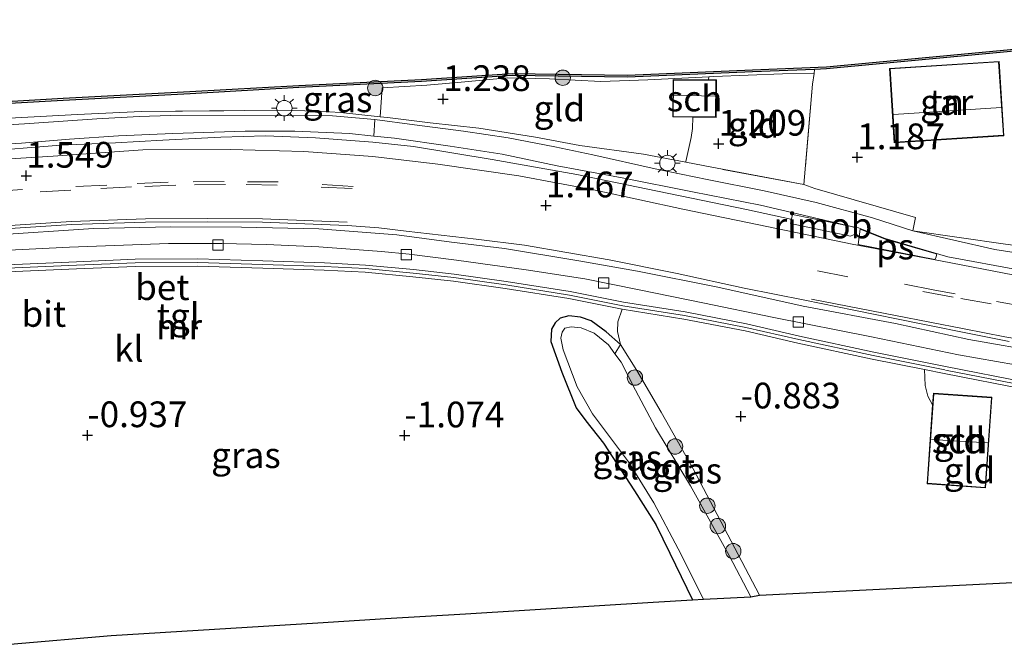
# Model space of a CAD drawing. Units: metres. Extents: x 119994 to 128714, y 443750 to 450000.
# Drawn here: x 122618 to 122714, y 448594 to 448655 of the extents above; entities that cross this region are included whole.
import ezdxf
from ezdxf.enums import TextEntityAlignment as Align

# ---------------------------------------------------------------- set-up
doc = ezdxf.new("R2010")
doc.units = ezdxf.units.M
doc.linetypes.add('IE-TERREINAFSCHEIDING', pattern=[10, 8, -2])
doc.linetypes.add('VW-3-9_STREEP', pattern=[12, 3, -9])
doc.layers.get('0').update_dxf_attribs({"lineweight": 25})
for name, color, linetype, lineweight in [('B-ME-BV-GELEIDECONSTRUCTIE-GELEIDERAIL-L-B1', 213, 'BV-GELEIDERAIL', 18), ('B-ME-BV-GELEIDECONSTRUCTIE-RIMOB-GV-B6', 213, 'BV-A1', 18), ('B-ME-GR-BOOM-S-B1', 93, 'Continuous', 18), ('B-ME-GW-HOOGTEPUNT-S-B1', 10, 'Continuous', 25), ('B-ME-GW-INSTEEKWATERGANG-L-B1', 10, 'Continuous', 25), ('B-ME-IE-GRASLAND-GV-B6', 93, 'Continuous', 18), ('B-ME-IE-GRONDWERKLIJN-GROND_INGERICHT-GV-B6', 253, 'Continuous', 18), ('B-ME-IE-MEUBILAIR_WEGMEUBILAIR-LICHTMAST-S-B1', 8, 'Continuous', 18), ('B-ME-IE-TERREINAFSCHEIDING-DOORGANG-L-B1', 8, 'IE-TERREINAFSCHEIDING-KUNSTMATIG-OPEN', 18), ('B-ME-IE-TERREINAFSCHEIDING-RASTERHEKWERK-L-B1', 8, 'IE-TERREINAFSCHEIDING', 18), ('B-ME-KG-KADASTRAAL-DAKRAND-L-B1', 13, 'Continuous', 18), ('B-ME-KG-KADASTRAAL-NOKLIJN-L-B1', 13, 'Continuous', 18), ('B-ME-KG-KADASTRAAL-OPNAMEDTMGRENS-L-B1', 10, 'Continuous', 25), ('B-ME-MW-MUUR-GV-B6', 8, 'IE-TERREINAFSCHEIDING-KUNSTMATIG', 18), ('B-ME-OB-BESCHOEIING-GV-B6', 10, 'Continuous', 25), ('B-ME-OB-WATERLIJN-L-B1', 133, 'OB-WATERLIJN', 18), ('B-ME-OG-BEBOUWING-GV-B6', 173, 'Continuous', 18), ('B-ME-OG-WATER-GV-B6', 153, 'Continuous', 18), ('B-ME-VH-VERH_SOORT-BETON-OVERIG-GV-B6', 8, 'IE-TERREINAFSCHEIDING-NATUURLIJK-HOUTWAL', 18), ('B-ME-VH-VERH_SOORT-BITUMEN-GV-B6', 8, 'IE-TERREINAFSCHEIDING-NATUURLIJK-HOUTWAL', 18), ('B-ME-VH-VERH_SOORT-KLINKERS-GV-B6', 8, 'IE-TERREINAFSCHEIDING-NATUURLIJK-HOUTWAL', 18), ('B-ME-VH-VERH_SOORT-TEGELS-GV-B6', 8, 'Continuous', 18), ('B-ME-VV-KOLK-S-B1', 8, 'Continuous', 18), ('B-ME-VW-MARKERING-39STREEP-015-L-B1', 255, 'VW-3-9_STREEP', 18), ('B-ME-VW-MARKERING-STREEP-015-L-B1', 7, 'Continuous', 18), ('B-ME-VW-MARKERING-VLAKMARK-GV-B6', 7, 'Continuous', 18)]:
    doc.layers.add(name, color=color, linetype=linetype, lineweight=lineweight)
doc.styles.add('NLCS-ISO', font='NLCS-ISO.TTF')
doc.linetypes.add('BV-A1', pattern='A,0.5,[19,NLCS.SHX,S=1,R=0,X=0.5,Y=0],-1,[19,NLCS.SHX,S=1,R=0,X=0.5,Y=0],-1,0.5', length=3)
doc.linetypes.add('BV-GELEIDERAIL', pattern='A,10,-3,[108,NLCS.SHX,S=1,R=0,X=0,Y=0],-3', length=16)
doc.linetypes.add('IE-TERREINAFSCHEIDING-KUNSTMATIG', pattern='A,4,[82,NLCS.SHX,S=0.75,R=90,X=0,Y=0],4,-2', length=10)
doc.linetypes.add('IE-TERREINAFSCHEIDING-KUNSTMATIG-OPEN', pattern='A,7,-1.5,[67,NLCS.SHX,S=0.75,R=0,X=0,Y=0],-1.5', length=10)
doc.linetypes.add('IE-TERREINAFSCHEIDING-NATUURLIJK-HOUTWAL', pattern='A,7,-1.5,[67,NLCS.SHX,S=0.75,R=45,X=0,Y=0],-1.5,7,-1.5,[70,NLCS.SHX,S=0.75,R=0,X=0,Y=0],-1.5', length=20)
doc.linetypes.add('OB-WATERLIJN', pattern='A,10,[32,NLCS.SHX,S=2,R=0,X=0,Y=0],-12', length=22)

# ---------------------------------------------------------------- blocks, each defined once
blk = doc.blocks.new('boom')
blk.add_hatch(color=256).paths.add_polyline_path([(-0.75, 0, 1), (0.75, 0, 1)])
blk.add_circle((0, 0), 0.75)
blk = doc.blocks.new('hoogtepunt')
for p, q in [((-0.5, 0), (0.5, 0)), ((0, 0.5), (0, -0.5))]:
    blk.add_line(p, q)
blk = doc.blocks.new('kolk')
blk.add_lwpolyline([(-0.5, -0.5), (0.5, -0.5), (0.5, 0.5), (-0.5, 0.5)], close=True)
blk = doc.blocks.new('lantaarnpaal')
for p, q in [((0, 0.75), (0, 1.25)), ((-0.75, 0), (-1.25, 0)), ((-0.884, 0.884), (-0.53, 0.53)), ((0.53, 0.53), (0.884, 0.884)), ((0.75, 0), (1.25, 0)), ((-0.53, -0.53), (-0.884, -0.884)), ((0, -0.75), (0, -1.25)), ((0.53, -0.53), (0.884, -0.884))]:
    blk.add_line(p, q)
blk.add_circle((0, 0), 0.75)

msp = doc.modelspace()

# ---------------------------------------------------------------- linework, layer by layer
at = {"layer": 'B-ME-BV-GELEIDECONSTRUCTIE-GELEIDERAIL-L-B1'}
msp.add_polyline3d([(122692.898, 448635.478, 2.285), (122688.576, 448636.415, 2.293), (122679.941, 448638.184, 2.286), (122672.091, 448639.824, 2.3), (122663.866, 448641.255, 2.32), (122656.225, 448642.518, 2.307), (122652.269, 448642.952, 2.293), (122646.726, 448643.364, 2.314), (122641.847, 448643.555, 2.293), (122637.511, 448643.433, 2.314), (122631.892, 448643.139, 2.286), (122627.302, 448642.9, 2.3), (122621.951, 448642.656, 2.3), (122613.834, 448642.031, 2.3)], dxfattribs=at)
at = {"layer": 'B-ME-BV-GELEIDECONSTRUCTIE-RIMOB-GV-B6'}
msp.add_polyline3d([(122698.984, 448633.935, 2.289), (122698.674, 448633.83, 2.289), (122692.846, 448635.041, 2.275), (122693.056, 448635.928, 2.238), (122698.785, 448634.745, 2.256), (122699.137, 448634.622, 2.261), (122699.279, 448634.367, 2.275), (122699.211, 448634.07, 2.284), (122698.984, 448633.935, 2.289)], dxfattribs=at)
at = {"layer": 'B-ME-GW-INSTEEKWATERGANG-L-B1'}
msp.add_polyline3d([(122676.349, 448623.291, -1.264), (122674.94, 448624.534, -1.271), (122673.499, 448625.577, -1.339), (122672.464, 448625.936, -1.346), (122671.332, 448626.07, -1.359), (122670.477, 448625.84, -1.359), (122670.005, 448625.405, -1.366), (122669.638, 448624.783, -1.366), (122669.584, 448623.597, -1.386), (122670.628, 448620.613, -1.427), (122672.04, 448617.143, -1.393), (122672.972, 448615.866, -1.386), (122674.692, 448613.7, -1.386), (122677.704, 448609.079, -1.509), (122679.771, 448605.802, -1.509), (122681.125, 448603.013, -1.502), (122683.346, 448598.47, -1.536)], dxfattribs=at)
at = {"layer": 'B-ME-IE-GRASLAND-GV-B6'}
for points in [[(122611.756, 448646.425, 1.209), (122622.217, 448647.018, 1.229), (122634.531, 448647.665, 1.19), (122645.089, 448648.277, 1.209), (122657.026, 448648.853, 1.113), (122665.823, 448649.429, 1.18), (122677.013, 448649.278, 1.238), (122689.162, 448649.796, 1.017), (122695.187, 448650.025, 0.95), (122695.149, 448649.62, 0.978)], [(122695.149, 448649.62, 0.978), (122692.087, 448649.598, 1.023), (122685.399, 448649.347, 1.028), (122684.909, 448649.32, 1.103), (122678.982, 448648.997, 1.161), (122674.436, 448648.847, 1.131), (122669.46, 448649.119, 1.146), (122665.372, 448649.206, 1.181), (122661.221, 448648.828, 1.21), (122657.516, 448648.485, 1.21), (122653.192, 448648.226, 1.2), (122652.983, 448645.432, 1.561), (122649.128, 448645.853, 1.586), (122646.996, 448645.956, 1.576), (122643.051, 448646.07, 1.566), (122629.795, 448645.926, 1.637), (122623.595, 448645.647, 1.602), (122616.943, 448645.284, 1.581)], [(122616.943, 448645.284, 1.581), (122623.595, 448645.647, 1.602), (122629.795, 448645.926, 1.637), (122643.051, 448646.07, 1.566), (122646.996, 448645.956, 1.576), (122649.128, 448645.853, 1.586), (122652.983, 448645.432, 1.561), (122653.697, 448645.354, 1.556), (122657.866, 448644.83, 1.566), (122662.589, 448644.309, 1.556), (122668.082, 448643.429, 1.571), (122672.405, 448642.632, 1.531), (122678.582, 448641.777, 1.397), (122682.681, 448641.025, 1.358), (122685.198, 448640.514, 1.431), (122694.159, 448638.829, 1.346), (122695.227, 448638.453, 1.303), (122704.999, 448635.63, 1.389), (122704.731, 448634.343, 1.453), (122700.822, 448635.617, 1.426), (122695.354, 448637.083, 1.419), (122690.295, 448638.21, 1.419), (122684.756, 448639.317, 1.447), (122679.71, 448640.377, 1.467), (122673.639, 448641.73, 1.501), (122669.964, 448642.494, 1.535), (122665.437, 448643.375, 1.542), (122661.093, 448644.014, 1.535), (122656.335, 448644.644, 1.542), (122652.488, 448645.15, 1.581), (122648.375, 448645.516, 1.568), (122632.614, 448645.551, 1.583), (122629.594, 448645.446, 1.583), (122625.483, 448645.221, 1.583), (122618.444, 448644.73, 1.542), (122610.855, 448644.273, 1.501)], [(122616.795, 448630.348, -0.273), (122623.513, 448630.642, -0.319), (122629.201, 448630.881, -0.449), (122635.261, 448630.916, -0.63), (122641.585, 448630.721, -0.809), (122647.567, 448630.531, -0.925), (122651.533, 448630.312, -0.956), (122656.167, 448629.872, -1.023), (122660.109, 448629.439, -1.051), (122665.142, 448628.729, -1.003), (122671.33, 448627.751, -1.248), (122676.509, 448626.715, -1.044)], [(122676.509, 448626.715, -1.044), (122676.09, 448625.497, -1.104), (122676.034, 448624.554, -1.149), (122676.349, 448623.291, -1.264), (122674.94, 448624.534, -1.271), (122673.499, 448625.577, -1.339), (122672.464, 448625.936, -1.346), (122671.332, 448626.07, -1.359), (122670.477, 448625.84, -1.359), (122670.005, 448625.405, -1.366), (122669.638, 448624.783, -1.366), (122669.584, 448623.597, -1.386), (122670.628, 448620.613, -1.427), (122672.04, 448617.143, -1.393), (122672.972, 448615.866, -1.386), (122674.692, 448613.7, -1.386), (122677.704, 448609.079, -1.509), (122679.771, 448605.802, -1.509), (122681.125, 448603.013, -1.502), (122683.346, 448598.47, -1.536), (122679.507, 448598.235, -1.211), (122661.275, 448597.12, -1.227), (122653.517, 448596.645, -1.49), (122646.944, 448596.243, -1.205), (122626.866, 448595.015, -1.463), (122617.058, 448594.152, -1.311)], [(122676.349, 448623.291, -1.264), (122675.798, 448622.397, -1.944), (122675.178, 448623.265, -1.944), (122673.792, 448624.388, -1.944), (122672.518, 448624.909, -1.944), (122671.533, 448625.001, -1.944), (122670.932, 448624.888, -1.944), (122670.661, 448624.491, -1.944), (122670.561, 448623.919, -1.944), (122670.774, 448622.784, -1.944), (122672.144, 448619.168, -1.944), (122673.606, 448616.538, -1.944), (122677.11, 448611.872, -1.944), (122679.583, 448607.91, -1.944), (122681.943, 448603.443, -1.944), (122684.419, 448598.538, -1.944), (122683.346, 448598.47, -1.536), (122681.125, 448603.013, -1.502), (122679.771, 448605.802, -1.509), (122677.704, 448609.079, -1.509), (122674.692, 448613.7, -1.386), (122672.972, 448615.866, -1.386), (122672.04, 448617.143, -1.393), (122670.628, 448620.613, -1.427), (122669.584, 448623.597, -1.386), (122669.638, 448624.783, -1.366), (122670.005, 448625.405, -1.366), (122670.477, 448625.84, -1.359), (122671.332, 448626.07, -1.359), (122672.464, 448625.936, -1.346), (122673.499, 448625.577, -1.339), (122674.94, 448624.534, -1.271), (122676.349, 448623.291, -1.264)], [(122689.851, 448598.913, -1.382), (122688.995, 448598.775, -1.944), (122686.907, 448602.785, -1.944), (122683.148, 448609.548, -1.944), (122679.735, 448615.2, -1.944), (122677.806, 448618.848, -1.944), (122676.398, 448621.558, -1.944), (122675.798, 448622.397, -1.944), (122676.349, 448623.291, -1.264), (122677.932, 448620.753, -1.291), (122680.284, 448616.7, -1.346), (122683.392, 448611.198, -1.455), (122686.403, 448605.47, -1.4), (122689.851, 448598.913, -1.382)]]:
    msp.add_polyline3d(points, dxfattribs=at)
at = {"layer": 'B-ME-IE-GRONDWERKLIJN-GROND_INGERICHT-GV-B6'}
for points in [[(122713.74, 448633.057, 1.429), (122704.731, 448634.343, 1.453), (122704.999, 448635.63, 1.389), (122695.227, 448638.453, 1.303), (122694.159, 448638.829, 1.346), (122694.991, 448648.585, 1.008), (122695.149, 448649.62, 0.978), (122695.187, 448650.025, 0.95), (122696.367, 448650.07, 1.026), (122717.341, 448652.05, 1.237)], [(122702.474, 448650.118, 1.024), (122702.939, 448642.896, 1.139), (122713.584, 448643.581, 1.115), (122713.119, 448650.803, 1.024), (122702.474, 448650.118, 1.024)], [(122684.902, 448649.004, 1.1), (122681.455, 448649.037, 1.159), (122681.421, 448645.405, 1.227), (122683.356, 448645.387, 1.287), (122683.334, 448644.286, 1.264), (122683.198, 448643.406, 1.245), (122682.692, 448641.074, 1.245), (122682.681, 448641.025, 1.358), (122678.582, 448641.777, 1.397), (122672.405, 448642.632, 1.531), (122668.082, 448643.429, 1.571), (122662.589, 448644.309, 1.556), (122657.866, 448644.83, 1.566), (122653.697, 448645.354, 1.556), (122652.983, 448645.432, 1.561), (122653.192, 448648.226, 1.2), (122657.516, 448648.485, 1.21), (122661.221, 448648.828, 1.21), (122665.372, 448649.206, 1.181), (122669.46, 448649.119, 1.146), (122674.436, 448648.847, 1.131), (122678.982, 448648.997, 1.161), (122684.909, 448649.32, 1.103), (122684.902, 448649.004, 1.1)], [(122694.991, 448648.585, 1.008), (122694.159, 448638.829, 1.346), (122685.198, 448640.514, 1.431), (122682.681, 448641.025, 1.358), (122682.692, 448641.074, 1.245), (122683.198, 448643.406, 1.245), (122683.334, 448644.286, 1.264), (122683.356, 448645.387, 1.287), (122685.632, 448645.365, 1.151), (122685.666, 448648.997, 1.057), (122684.902, 448649.004, 1.1), (122684.909, 448649.32, 1.103), (122685.399, 448649.347, 1.028), (122692.087, 448649.598, 1.023), (122695.149, 448649.62, 0.978), (122694.991, 448648.585, 1.008)], [(122719.633, 448600.424, -0.716), (122689.851, 448598.913, -1.382), (122686.403, 448605.47, -1.4), (122683.392, 448611.198, -1.455), (122680.284, 448616.7, -1.346), (122677.932, 448620.753, -1.291), (122676.349, 448623.291, -1.264), (122676.034, 448624.554, -1.149), (122676.09, 448625.497, -1.104), (122676.509, 448626.715, -1.044), (122682.505, 448625.764, -0.826), (122688.446, 448624.603, -0.574), (122693.578, 448623.424, -0.404), (122700.803, 448621.868, -0.207), (122705.875, 448620.857, -0.139)], [(122705.875, 448620.857, -0.139), (122707.786, 448620.476, -0.207), (122715.709, 448618.913, -0.18)], [(122706.657, 448617.416, -0.418), (122706.124, 448609.745, -0.606), (122711.809, 448609.351, -0.589), (122712.421, 448618.168, -0.258), (122706.737, 448618.563, -0.328), (122706.657, 448617.416, -0.418)]]:
    msp.add_polyline3d(points, dxfattribs=at)
at = {"layer": 'B-ME-IE-TERREINAFSCHEIDING-DOORGANG-L-B1'}
for p, q in [((122694.991, 448648.585, 1.008), (122695.149, 448649.62, 0.978)), ((122683.334, 448644.286, 1.264), (122683.198, 448643.406, 1.245))]:
    msp.add_line(p, q, dxfattribs=at)
at = {"layer": 'B-ME-IE-TERREINAFSCHEIDING-RASTERHEKWERK-L-B1'}
for p, q in [((122684.902, 448649.004, 1.1), (122684.909, 448649.32, 1.103)), ((122694.991, 448648.585, 1.008), (122694.159, 448638.829, 1.346)), ((122683.334, 448644.286, 1.264), (122683.356, 448645.387, 1.287))]:
    msp.add_line(p, q, dxfattribs=at)
for points in [[(122652.983, 448645.432, 1.561), (122653.192, 448648.226, 1.2), (122657.516, 448648.485, 1.21), (122661.221, 448648.828, 1.21), (122665.372, 448649.206, 1.181), (122669.46, 448649.119, 1.146), (122674.436, 448648.847, 1.131), (122678.982, 448648.997, 1.161), (122684.909, 448649.32, 1.103), (122685.399, 448649.347, 1.028), (122692.087, 448649.598, 1.023), (122695.149, 448649.62, 0.978)], [(122602.147, 448644.173, 1.566), (122602.54, 448644.209, 1.552), (122610.24, 448644.911, 1.545), (122616.943, 448645.284, 1.581), (122623.595, 448645.647, 1.602), (122629.795, 448645.926, 1.637), (122643.051, 448646.07, 1.566)], [(122643.051, 448646.07, 1.566), (122646.996, 448645.956, 1.576), (122649.128, 448645.853, 1.586), (122652.983, 448645.432, 1.561)], [(122652.983, 448645.432, 1.561), (122653.697, 448645.354, 1.556), (122657.866, 448644.83, 1.566), (122662.589, 448644.309, 1.556), (122668.082, 448643.429, 1.571), (122672.405, 448642.632, 1.531)], [(122694.159, 448638.829, 1.346), (122685.198, 448640.514, 1.431), (122682.681, 448641.025, 1.358), (122678.582, 448641.777, 1.397), (122672.405, 448642.632, 1.531)], [(122683.198, 448643.406, 1.245), (122682.692, 448641.074, 1.245), (122682.681, 448641.025, 1.358)], [(122741.647, 448616.297, 1.779), (122731.066, 448617.205, 1.773), (122722.418, 448618.216, 1.718), (122715.77, 448619.257, 1.704), (122707.854, 448620.82, 1.711), (122700.874, 448622.21, 1.677), (122693.654, 448623.765, 1.65), (122688.519, 448624.946, 1.582), (122682.566, 448626.108, 1.521), (122676.571, 448627.059, 1.405), (122671.391, 448628.095, 1.385), (122665.194, 448629.075, 1.33), (122660.152, 448629.787, 1.344), (122656.202, 448630.22, 1.296), (122651.559, 448630.661, 1.31), (122647.582, 448630.88, 1.357), (122641.596, 448631.071, 1.344), (122635.266, 448631.266, 1.378), (122629.192, 448631.231, 1.398), (122623.498, 448630.991, 1.378), (122616.774, 448630.698, 1.391)], [(122675.798, 448622.397, -1.944), (122676.349, 448623.291, -1.264), (122676.034, 448624.554, -1.149), (122676.09, 448625.497, -1.104), (122676.509, 448626.715, -1.044)], [(122689.851, 448598.913, -1.382), (122686.403, 448605.47, -1.4), (122683.392, 448611.198, -1.455), (122680.284, 448616.7, -1.346), (122677.932, 448620.753, -1.291), (122676.349, 448623.291, -1.264)], [(122705.875, 448620.857, -0.139), (122705.925, 448619.317, -0.199), (122706.205, 448618.275, -0.29), (122706.657, 448617.416, -0.418)]]:
    msp.add_polyline3d(points, dxfattribs=at)
at = {"layer": 'B-ME-KG-KADASTRAAL-DAKRAND-L-B1'}
for points in [[(122713.531, 448643.628, 3.972), (122702.986, 448642.949, 3.976), (122702.535, 448650.076, 3.163), (122713.072, 448650.75, 3.108), (122713.531, 448643.628, 3.972)], [(122681.505, 448648.987, 2.936), (122685.616, 448648.947, 2.92), (122685.582, 448645.416, 2.737), (122681.471, 448645.455, 2.737), (122681.505, 448648.987, 2.936)], [(122706.783, 448618.51, 0.895), (122712.368, 448618.122, 0.895), (122711.763, 448609.404, 1.09), (122706.173, 448609.801, 1.09), (122706.783, 448618.51, 0.895)]]:
    msp.add_polyline3d(points, dxfattribs=at)
at = {"layer": 'B-ME-KG-KADASTRAAL-NOKLIJN-L-B1'}
for p, q in [((122681.541, 448647.524, 3.567), (122685.551, 448647.428, 3.532)), ((122713.306, 448646.335, 7.027), (122702.865, 448645.65, 7.081)), ((122706.564, 448614.045, 4.061), (122712.012, 448613.721, 4.054))]:
    msp.add_line(p, q, dxfattribs=at)
at = {"layer": 'B-ME-KG-KADASTRAAL-OPNAMEDTMGRENS-L-B1'}
msp.add_polyline3d([(122617.058, 448594.152, -1.311), (122626.866, 448595.015, -1.463), (122646.944, 448596.243, -1.205), (122653.517, 448596.645, -1.49), (122661.275, 448597.12, -1.227), (122679.507, 448598.235, -1.211), (122683.346, 448598.47, -1.536), (122684.419, 448598.538, -1.944), (122688.995, 448598.775, -1.944), (122689.851, 448598.913, -1.382), (122719.633, 448600.424, -0.716), (122727.403, 448600.687, -0.716), (122747.984, 448601.579, -0.488), (122750.053, 448601.687, -0.057), (122750.553, 448601.711, -0.081), (122754.71, 448601.888, -0.284), (122756.093, 448601.853, -0.533), (122766.985, 448602.64, -0.771)], dxfattribs=at)
at = {"layer": 'B-ME-MW-MUUR-GV-B6'}
for points in [[(122616.753, 448631.047, 1.391), (122623.483, 448631.341, 1.378), (122629.184, 448631.581, 1.398), (122635.27, 448631.616, 1.378), (122641.607, 448631.421, 1.344), (122647.597, 448631.23, 1.357), (122651.585, 448631.01, 1.31), (122656.238, 448630.568, 1.296), (122660.196, 448630.134, 1.344), (122665.246, 448629.421, 1.33), (122671.453, 448628.44, 1.385), (122676.633, 448627.404, 1.405), (122682.627, 448626.453, 1.521), (122688.592, 448625.288, 1.582), (122693.73, 448624.107, 1.65), (122700.945, 448622.553, 1.677), (122707.922, 448621.163, 1.711), (122715.831, 448619.602, 1.704), (122722.465, 448618.563, 1.718), (122731.101, 448617.553, 1.773), (122741.727, 448616.641, 1.684)], [(122715.709, 448618.913, -0.18), (122707.786, 448620.476, -0.207), (122705.875, 448620.857, -0.139), (122700.803, 448621.868, -0.207), (122693.578, 448623.424, -0.404), (122688.446, 448624.603, -0.574), (122682.505, 448625.764, -0.826), (122676.509, 448626.715, -1.044), (122671.33, 448627.751, -1.248), (122665.142, 448628.729, -1.003), (122660.109, 448629.439, -1.051), (122656.167, 448629.872, -1.023), (122651.533, 448630.312, -0.956), (122647.567, 448630.531, -0.925), (122641.585, 448630.721, -0.809), (122635.261, 448630.916, -0.63), (122629.201, 448630.881, -0.449), (122623.513, 448630.642, -0.319), (122616.795, 448630.348, -0.273)]]:
    msp.add_polyline3d(points, dxfattribs=at)
at = {"layer": 'B-ME-OB-BESCHOEIING-GV-B6'}
for points in [[(122611.741, 448646.624, 0.5), (122622.206, 448647.218, 0.5), (122634.52, 448647.865, 0.5), (122645.079, 448648.477, 0.5), (122657.015, 448649.053, 0.5), (122665.818, 448649.629, 0.5), (122677.01, 448649.478, 0.5), (122689.154, 448649.996, 0.5), (122696.348, 448650.269, 0.5), (122717.324, 448652.249, 0.5), (122729.19, 448653.204, 0.5), (122731.991, 448653.474, 0.5), (122731.999, 448654.013, 0.5), (122736.325, 448653.951, 0.5), (122736.692, 448653.927, 0.5), (122746.187, 448653.948, 0.5), (122756.208, 448653.773, 0.5), (122763.344, 448653.84, 0.5), (122769.067, 448654.131, 0.5), (122775.688, 448654.859, 0.5), (122775.708, 448654.66, 0.699)], [(122775.708, 448654.66, 0.699), (122769.083, 448653.932, 0.728), (122763.35, 448653.64, 0.699), (122756.01, 448653.576, 0.959), (122746.185, 448653.748, 1.132), (122736.692, 448653.727, 1.247), (122736.122, 448653.754, 1.21), (122732.196, 448653.81, 1.21), (122732.189, 448653.292, 1.154), (122729.208, 448653.005, 1.093), (122717.341, 448652.05, 1.237), (122696.367, 448650.07, 1.026), (122695.187, 448650.025, 0.95), (122689.162, 448649.796, 1.017), (122677.013, 448649.278, 1.238), (122665.823, 448649.429, 1.18), (122657.026, 448648.853, 1.113), (122645.089, 448648.277, 1.209), (122634.531, 448647.665, 1.19), (122622.217, 448647.018, 1.229), (122611.756, 448646.425, 1.209)]]:
    msp.add_polyline3d(points, dxfattribs=at)
at = {"layer": 'B-ME-OB-WATERLIJN-L-B1'}
for points in [[(122731.991, 448653.474, 0.5), (122729.19, 448653.204, 0.5), (122717.324, 448652.249, 0.5), (122696.348, 448650.269, 0.5)], [(122645.079, 448648.477, 0.5), (122657.015, 448649.053, 0.5), (122665.818, 448649.629, 0.5), (122677.01, 448649.478, 0.5), (122689.154, 448649.996, 0.5), (122696.348, 448650.269, 0.5)], [(122548.82, 448641.175, 0.5), (122558.947, 448641.999, 0.5), (122573.78, 448643.316, 0.5), (122586.119, 448644.359, 0.5), (122601.537, 448645.687, 0.5), (122611.741, 448646.624, 0.5), (122622.206, 448647.218, 0.5), (122634.52, 448647.865, 0.5), (122645.079, 448648.477, 0.5)]]:
    msp.add_polyline3d(points, dxfattribs=at)
at = {"layer": 'B-ME-OG-BEBOUWING-GV-B6'}
for points in [[(122702.474, 448650.118, 1.024), (122713.119, 448650.803, 1.024), (122713.584, 448643.581, 1.115), (122702.939, 448642.896, 1.139), (122702.474, 448650.118, 1.024)], [(122684.902, 448649.004, 1.1), (122685.666, 448648.997, 1.057), (122685.632, 448645.365, 1.151), (122683.356, 448645.387, 1.287), (122681.421, 448645.405, 1.227), (122681.455, 448649.037, 1.159), (122684.902, 448649.004, 1.1)], [(122706.124, 448609.745, -0.606), (122706.657, 448617.416, -0.418), (122706.737, 448618.563, -0.328), (122712.421, 448618.168, -0.258), (122711.809, 448609.351, -0.589), (122706.124, 448609.745, -0.606)]]:
    msp.add_polyline3d(points, dxfattribs=at)
at = {"layer": 'B-ME-OG-WATER-GV-B6'}
for points in [[(122775.688, 448654.859, 0.5), (122769.067, 448654.131, 0.5), (122763.344, 448653.84, 0.5), (122756.208, 448653.773, 0.5), (122746.187, 448653.948, 0.5), (122736.692, 448653.927, 0.5), (122736.325, 448653.951, 0.5), (122731.999, 448654.013, 0.5), (122731.991, 448653.474, 0.5), (122729.19, 448653.204, 0.5), (122717.324, 448652.249, 0.5), (122696.348, 448650.269, 0.5), (122689.154, 448649.996, 0.5), (122677.01, 448649.478, 0.5), (122665.818, 448649.629, 0.5), (122657.015, 448649.053, 0.5), (122645.079, 448648.477, 0.5), (122634.52, 448647.865, 0.5), (122622.206, 448647.218, 0.5), (122611.741, 448646.624, 0.5)], [(122675.798, 448622.397, -1.944), (122676.398, 448621.558, -1.944), (122677.806, 448618.848, -1.944), (122679.735, 448615.2, -1.944), (122683.148, 448609.548, -1.944), (122686.907, 448602.785, -1.944), (122688.995, 448598.775, -1.944), (122684.419, 448598.538, -1.944), (122681.943, 448603.443, -1.944), (122679.583, 448607.91, -1.944), (122677.11, 448611.872, -1.944), (122673.606, 448616.538, -1.944), (122672.144, 448619.168, -1.944), (122670.774, 448622.784, -1.944), (122670.561, 448623.919, -1.944), (122670.661, 448624.491, -1.944), (122670.932, 448624.888, -1.944), (122671.533, 448625.001, -1.944), (122672.518, 448624.909, -1.944), (122673.792, 448624.388, -1.944), (122675.178, 448623.265, -1.944), (122675.798, 448622.397, -1.944)]]:
    msp.add_polyline3d(points, dxfattribs=at)
at = {"layer": 'B-ME-VH-VERH_SOORT-BETON-OVERIG-GV-B6'}
for points in [[(122614.544, 448634.392, 1.44), (122622.997, 448634.943, 1.399), (122630.191, 448635.191, 1.433), (122636.255, 448635.226, 1.433), (122641.571, 448635.19, 1.467), (122649.775, 448634.867, 1.433)], [(122717.599, 448622.466, 1.739), (122710.174, 448623.765, 1.712), (122703.045, 448625.326, 1.719), (122694.095, 448627.029, 1.644), (122685.811, 448628.857, 1.57), (122677.99, 448630.427, 1.454), (122672.279, 448631.426, 1.407), (122665.079, 448632.629, 1.366), (122659.922, 448633.248, 1.366), (122654.63, 448633.934, 1.304), (122647.041, 448634.518, 1.318), (122639.528, 448634.7, 1.29), (122632.667, 448634.727, 1.29), (122625.149, 448634.562, 1.42), (122615.37, 448633.903, 1.399)], [(122649.775, 448634.867, 1.433), (122652.873, 448634.631, 1.449), (122655.534, 448634.317, 1.447), (122662.329, 448633.516, 1.426), (122667.006, 448632.94, 1.433), (122675.236, 448631.509, 1.481), (122681.852, 448630.19, 1.535), (122688.347, 448628.779, 1.617), (122694.244, 448627.602, 1.671), (122698.996, 448626.625, 1.699), (122705.399, 448625.335, 1.733), (122710.87, 448624.217, 1.746), (122714.105, 448623.578, 1.76)]]:
    msp.add_polyline3d(points, dxfattribs=at)
at = {"layer": 'B-ME-VH-VERH_SOORT-BITUMEN-GV-B6'}
for points in [[(122610.855, 448644.273, 1.501), (122618.444, 448644.73, 1.542), (122625.483, 448645.221, 1.583), (122629.594, 448645.446, 1.583), (122632.614, 448645.551, 1.583), (122648.375, 448645.516, 1.568), (122652.488, 448645.15, 1.581)], [(122652.488, 448645.15, 1.581), (122652.394, 448643.553, 1.581), (122650.026, 448643.783, 1.628), (122644.721, 448644.032, 1.621), (122639.881, 448644.023, 1.628), (122632.864, 448643.812, 1.649), (122627.581, 448643.581, 1.621), (122622.803, 448643.237, 1.669), (122618.171, 448642.852, 1.655), (122612.219, 448642.495, 1.669)], [(122612.219, 448642.495, 1.669), (122618.171, 448642.852, 1.655), (122622.803, 448643.237, 1.669), (122627.581, 448643.581, 1.621), (122632.864, 448643.812, 1.649), (122639.881, 448644.023, 1.628), (122644.721, 448644.032, 1.621), (122650.026, 448643.783, 1.628), (122652.394, 448643.553, 1.581)], [(122652.394, 448643.553, 1.581), (122654.394, 448643.358, 1.635), (122659.799, 448642.574, 1.655), (122664.857, 448641.795, 1.608), (122670.191, 448640.652, 1.574), (122676.498, 448639.484, 1.594), (122683.323, 448638.136, 1.574), (122689.935, 448636.818, 1.547), (122698.793, 448634.771, 1.543), (122699.445, 448634.617, 1.557), (122702.059, 448633.586, 1.55), (122708.133, 448631.821, 1.571), (122715.158, 448630.511, 1.516)], [(122714.105, 448623.578, 1.76), (122710.87, 448624.217, 1.746), (122705.399, 448625.335, 1.733), (122698.996, 448626.625, 1.699), (122694.244, 448627.602, 1.671), (122688.347, 448628.779, 1.617), (122681.852, 448630.19, 1.535), (122675.236, 448631.509, 1.481), (122667.006, 448632.94, 1.433), (122662.329, 448633.516, 1.426), (122655.534, 448634.317, 1.447), (122652.873, 448634.631, 1.449), (122649.775, 448634.867, 1.433), (122641.571, 448635.19, 1.467), (122636.255, 448635.226, 1.433), (122630.191, 448635.191, 1.433), (122622.997, 448634.943, 1.399), (122614.544, 448634.392, 1.44)]]:
    msp.add_polyline3d(points, dxfattribs=at)
at = {"layer": 'B-ME-VH-VERH_SOORT-KLINKERS-GV-B6'}
for points in [[(122715.158, 448630.511, 1.516), (122708.133, 448631.821, 1.571), (122702.059, 448633.586, 1.55), (122699.445, 448634.617, 1.557), (122698.793, 448634.771, 1.543), (122689.935, 448636.818, 1.547), (122683.323, 448638.136, 1.574), (122676.498, 448639.484, 1.594), (122670.191, 448640.652, 1.574), (122664.857, 448641.795, 1.608), (122659.799, 448642.574, 1.655), (122654.394, 448643.358, 1.635), (122652.394, 448643.553, 1.581), (122652.488, 448645.15, 1.581), (122656.335, 448644.644, 1.542), (122661.093, 448644.014, 1.535), (122665.437, 448643.375, 1.542), (122669.964, 448642.494, 1.535), (122673.639, 448641.73, 1.501), (122679.71, 448640.377, 1.467), (122684.756, 448639.317, 1.447), (122690.295, 448638.21, 1.419), (122695.354, 448637.083, 1.419), (122700.822, 448635.617, 1.426), (122704.731, 448634.343, 1.453)], [(122615.37, 448633.903, 1.399), (122625.149, 448634.562, 1.42), (122632.667, 448634.727, 1.29), (122639.528, 448634.7, 1.29), (122647.041, 448634.518, 1.318), (122654.63, 448633.934, 1.304)], [(122704.731, 448634.343, 1.453), (122712.691, 448632.514, 1.419), (122720.605, 448631.299, 1.447)], [(122716.541, 448620.982, 1.636), (122709.163, 448622.297, 1.636), (122700.736, 448624.038, 1.616), (122691.243, 448625.925, 1.534), (122684.333, 448627.327, 1.507), (122678.142, 448628.588, 1.439), (122672.883, 448629.678, 1.385), (122667.181, 448630.546, 1.303), (122660.426, 448631.493, 1.289), (122655.815, 448632.081, 1.208), (122653.136, 448632.34, 1.208), (122647.029, 448632.785, 1.228), (122641.933, 448633.006, 1.249), (122637.623, 448633.097, 1.262), (122632.432, 448633.091, 1.303), (122622.805, 448632.738, 1.357), (122616.289, 448632.414, 1.371)], [(122654.63, 448633.934, 1.304), (122659.922, 448633.248, 1.366), (122665.079, 448632.629, 1.366), (122672.279, 448631.426, 1.407), (122677.99, 448630.427, 1.454), (122685.811, 448628.857, 1.57), (122694.095, 448627.029, 1.644), (122703.045, 448625.326, 1.719), (122710.174, 448623.765, 1.712), (122717.599, 448622.466, 1.739)]]:
    msp.add_polyline3d(points, dxfattribs=at)
at = {"layer": 'B-ME-VH-VERH_SOORT-TEGELS-GV-B6'}
for points in [[(122747.215, 448629.926, 1.531), (122747.648, 448629.947, 1.579), (122747.644, 448629.288, 1.598), (122745.714, 448629.228, 1.528), (122739.443, 448629.435, 1.494), (122733.707, 448629.743, 1.488), (122727.215, 448630.394, 1.467), (122720.605, 448631.299, 1.447), (122712.691, 448632.514, 1.419), (122704.731, 448634.343, 1.453), (122713.74, 448633.057, 1.429), (122720.349, 448632.152, 1.388), (122727.129, 448631.071, 1.435), (122732.927, 448630.429, 1.429), (122738.541, 448630.029, 1.524), (122747.215, 448629.926, 1.531)], [(122616.289, 448632.414, 1.371), (122622.805, 448632.738, 1.357), (122632.432, 448633.091, 1.303), (122637.623, 448633.097, 1.262), (122641.933, 448633.006, 1.249), (122647.029, 448632.785, 1.228), (122653.136, 448632.34, 1.208), (122655.815, 448632.081, 1.208), (122660.426, 448631.493, 1.289), (122667.181, 448630.546, 1.303), (122672.883, 448629.678, 1.385), (122678.142, 448628.588, 1.439), (122684.333, 448627.327, 1.507), (122691.243, 448625.925, 1.534), (122700.736, 448624.038, 1.616), (122709.163, 448622.297, 1.636), (122716.541, 448620.982, 1.636), (122724.588, 448619.793, 1.67), (122731.414, 448619.205, 1.738), (122739.164, 448618.86, 1.684), (122741.366, 448618.767, 1.719)], [(122741.366, 448618.767, 1.719), (122741.642, 448618.456, 1.704), (122741.727, 448616.641, 1.684), (122731.101, 448617.553, 1.773), (122722.465, 448618.563, 1.718), (122715.831, 448619.602, 1.704), (122707.922, 448621.163, 1.711), (122700.945, 448622.553, 1.677), (122693.73, 448624.107, 1.65), (122688.592, 448625.288, 1.582), (122682.627, 448626.453, 1.521), (122676.633, 448627.404, 1.405), (122671.453, 448628.44, 1.385), (122665.246, 448629.421, 1.33), (122660.196, 448630.134, 1.344), (122656.238, 448630.568, 1.296), (122651.585, 448631.01, 1.31), (122647.597, 448631.23, 1.357), (122641.607, 448631.421, 1.344), (122635.27, 448631.616, 1.378), (122629.184, 448631.581, 1.398), (122623.483, 448631.341, 1.378), (122616.753, 448631.047, 1.391)]]:
    msp.add_polyline3d(points, dxfattribs=at)
at = {"layer": 'B-ME-VW-MARKERING-39STREEP-015-L-B1'}
for points in [[(122650.36, 448638.656, 1.555), (122643.098, 448639.088, 1.528), (122637.841, 448639.136, 1.501), (122632.397, 448639.081, 1.501), (122626.444, 448638.792, 1.494), (122618.24, 448638.356, 1.48), (122607.052, 448637.636, 1.535), (122598.285, 448636.888, 1.603), (122587.055, 448636.022, 1.616), (122575.262, 448634.844, 1.508), (122565.916, 448633.503, 1.413), (122558.137, 448631.905, 1.379), (122554.065, 448630.795, 1.365), (122549.805, 448629.58, 1.48), (122542.923, 448627.253, 1.535), (122539.002, 448625.808, 1.396), (122534.498, 448623.945, 1.413), (122529.692, 448621.592, 1.399), (122523.815, 448618.694, 1.27), (122519.521, 448616.598, 1.247)], [(122650.264, 448638.443, 1.553), (122642.994, 448638.791, 1.477), (122637.963, 448638.85, 1.442), (122633.136, 448638.771, 1.454), (122628.854, 448638.616, 1.46), (122622.954, 448638.276, 1.442), (122615.585, 448637.896, 1.471), (122607.324, 448637.231, 1.518), (122599.281, 448636.666, 1.57), (122591.488, 448636.029, 1.564), (122582.657, 448635.257, 1.564), (122575.476, 448634.499, 1.599), (122569.138, 448633.663, 1.553), (122563.458, 448632.774, 1.686), (122557.408, 448631.343, 1.622), (122552.624, 448630.09, 1.622), (122545.494, 448627.807, 1.616), (122540.122, 448625.912, 1.524)], [(122695.467, 448630.439, 1.657), (122705.719, 448628.428, 1.718), (122708.747, 448627.882, 1.711)], [(122708.834, 448628.214, 1.689), (122706.865, 448628.574, 1.691), (122695.544, 448630.822, 1.603)], [(122709.41, 448627.762, 1.71), (122714.724, 448626.804, 1.698), (122720.502, 448625.818, 1.765), (122724.262, 448625.239, 1.745)], [(122724.365, 448625.569, 1.713), (122723.641, 448625.648, 1.711), (122715.803, 448626.938, 1.684), (122709.554, 448628.058, 1.689)]]:
    msp.add_polyline3d(points, dxfattribs=at)
at = {"layer": 'B-ME-VW-MARKERING-STREEP-015-L-B1'}
for points in [[(122778.588, 448630.357, 1.564), (122771.74, 448629.132, 1.576), (122762.873, 448627.812, 1.657), (122756.825, 448627.298, 1.698), (122751.63, 448627.013, 1.657), (122747.145, 448627, 1.664), (122742.434, 448627.082, 1.657), (122737.565, 448627.272, 1.657), (122729.507, 448627.9, 1.596), (122721.865, 448628.882, 1.617), (122714.465, 448630.047, 1.589), (122707.587, 448631.379, 1.583), (122698.849, 448633.053, 1.576), (122691.666, 448634.535, 1.562), (122682.398, 448636.455, 1.576), (122674.048, 448638.27, 1.569), (122666.464, 448639.677, 1.528), (122658.585, 448640.822, 1.508), (122652.299, 448641.575, 1.528), (122645.583, 448642.04, 1.515), (122638.504, 448642.23, 1.542), (122629.946, 448642.211, 1.583), (122621.221, 448641.609, 1.583), (122611.737, 448641.002, 1.535)], [(122500.638, 448603.572, 1.026), (122507.841, 448607.134, 1.026), (122516.29, 448611.413, 1.121), (122524.818, 448615.638, 1.209), (122533.85, 448619.751, 1.304), (122539.857, 448622.329, 1.386), (122545.993, 448624.585, 1.433), (122553.208, 448626.976, 1.433), (122558.281, 448628.274, 1.433), (122564.5, 448629.718, 1.515), (122570.649, 448630.803, 1.576), (122579.099, 448631.768, 1.549), (122587.694, 448632.692, 1.528), (122596.807, 448633.436, 1.474), (122606.891, 448634.155, 1.447), (122614.524, 448634.691, 1.44), (122622.982, 448635.243, 1.399), (122630.185, 448635.491, 1.433), (122636.255, 448635.526, 1.433), (122641.578, 448635.49, 1.467), (122649.787, 448635.167, 1.433)], [(122694.898, 448627.687, 1.691), (122703.065, 448626.113, 1.739), (122709.731, 448624.81, 1.752), (122713.675, 448624.032, 1.732), (122720.304, 448622.928, 1.725), (122726.244, 448622.18, 1.711), (122731.43, 448621.772, 1.739), (122736.416, 448621.328, 1.772), (122741.644, 448621.066, 1.766), (122745.262, 448620.917, 1.752), (122749.56, 448620.826, 1.779), (122753.808, 448621.003, 1.806), (122758.523, 448621.266, 1.786), (122764.48, 448621.902, 1.772), (122771.066, 448622.862, 1.806), (122775.293, 448623.518, 1.8), (122779.397, 448624.288, 1.776)]]:
    msp.add_polyline3d(points, dxfattribs=at)
at = {"layer": 'B-ME-VW-MARKERING-VLAKMARK-GV-B6'}
msp.add_polyline3d([(122706.996, 448631.767, 1.611), (122706.881, 448631.565, 1.618), (122699.417, 448632.995, 1.614), (122699.607, 448634.499, 1.557), (122702.043, 448633.539, 1.55), (122707.002, 448632.098, 1.592), (122707.032, 448632.015, 1.598), (122706.996, 448631.767, 1.611)], dxfattribs=at)

# ---------------------------------------------------------------- block references
at = {"layer": 'B-ME-GR-BOOM-S-B1', "rotation": 90}
for p in [(122670.731, 448649.216, 1.076), (122652.517, 448648.217, 1.199), (122677.741, 448620.075, -1.419), (122681.644, 448613.375, -1.518), (122684.772, 448607.618, -1.547), (122685.802, 448605.645, -1.518), (122687.296, 448603.201, -1.372)]:
    msp.add_blockref('boom', p, dxfattribs=at)
at = {"layer": 'B-ME-GW-HOOGTEPUNT-S-B1', "rotation": 90}
for p in [(122659.108, 448647.142, 1.238), (122659.108, 448647.142, 1.238), (122685.868, 448642.808, 1.209), (122685.868, 448642.808, 1.209), (122699.338, 448641.493, 1.187), (122699.338, 448641.493, 1.187), (122618.618, 448639.698, 1.549), (122618.618, 448639.698, 1.549), (122669.092, 448636.813, 1.467), (122669.092, 448636.813, 1.467), (122688.029, 448616.297, -0.883), (122688.029, 448616.297, -0.883), (122624.565, 448614.476, -0.937), (122624.565, 448614.476, -0.937), (122655.364, 448614.454, -1.074), (122655.364, 448614.454, -1.074)]:
    msp.add_blockref('hoogtepunt', p, dxfattribs=at)
at = {"layer": 'B-ME-IE-MEUBILAIR_WEGMEUBILAIR-LICHTMAST-S-B1', "rotation": 90}
for p in [(122643.682, 448646.264, 1.55), (122680.897, 448640.927, 1.495)]:
    msp.add_blockref('lantaarnpaal', p, dxfattribs=at)
at = {"layer": 'B-ME-VV-KOLK-S-B1', "rotation": 90}
for p in [(122637.235, 448632.954, 1.289), (122655.548, 448632.031, 1.276), (122674.693, 448629.256, 1.371), (122693.613, 448625.47, 1.589)]:
    msp.add_blockref('kolk', p, dxfattribs=at)

# ---------------------------------------------------------------- texts
at = {"layer": 'B-ME-BV-GELEIDECONSTRUCTIE-RIMOB-GV-B6', "ltscale": 0.2, "style": 'NLCS-ISO'}
msp.add_text('rimob', height=2.5, dxfattribs=at).set_placement((122696.007, 448634.854), align=Align.MIDDLE_CENTER)
at = {"layer": 'B-ME-GW-HOOGTEPUNT-S-B1', "ltscale": 0.2, "style": 'NLCS-ISO'}
for s, p in [('1.238', (122659.108, 448647.142, 1.238)), ('1.238', (122659.108, 448647.142, 1.238)), ('1.209', (122685.868, 448642.808, 1.209)), ('1.209', (122685.868, 448642.808, 1.209)), ('1.187', (122699.338, 448641.493, 1.187)), ('1.187', (122699.338, 448641.493, 1.187)), ('1.549', (122618.618, 448639.698, 1.549)), ('1.549', (122618.618, 448639.698, 1.549)), ('1.467', (122669.092, 448636.813, 1.467)), ('1.467', (122669.092, 448636.813, 1.467)), ('-0.883', (122688.029, 448616.297, -0.883)), ('-0.883', (122688.029, 448616.297, -0.883)), ('-0.937', (122624.565, 448614.476, -0.937)), ('-0.937', (122624.565, 448614.476, -0.937)), ('-1.074', (122655.364, 448614.454, -1.074)), ('-1.074', (122655.364, 448614.454, -1.074))]:
    msp.add_text(s, height=2.5, dxfattribs=at).set_placement(p, align=Align.BOTTOM_LEFT)
at = {"layer": 'B-ME-IE-GRASLAND-GV-B6', "ltscale": 0.2, "style": 'NLCS-ISO'}
for p in [(122648.863, 448647.117), (122639.958, 448612.534), (122677.001, 448612.27), (122682.825, 448611.033)]:
    msp.add_text('gras', height=2.5, dxfattribs=at).set_placement(p, align=Align.MIDDLE_CENTER)
at = {"layer": 'B-ME-IE-GRONDWERKLIJN-GROND_INGERICHT-GV-B6', "ltscale": 0.2, "style": 'NLCS-ISO'}
for s, p in [('gld', (122670.402, 448646.233)), ('tn', (122708.029, 448646.85)), ('gld', (122689.272, 448644.627)), ('gld', (122709.273, 448613.957)), ('gld', (122710.246, 448611.048))]:
    msp.add_text(s, height=2.5, dxfattribs=at).set_placement(p, align=Align.MIDDLE_CENTER)
at = {"layer": 'B-ME-MW-MUUR-GV-B6', "ltscale": 0.2, "style": 'NLCS-ISO'}
msp.add_text('mr', height=2.5, dxfattribs=at).set_placement((122633.458, 448625.031), align=Align.MIDDLE_CENTER)
at = {"layer": 'B-ME-OG-BEBOUWING-GV-B6', "ltscale": 0.2, "style": 'NLCS-ISO'}
for s, p in [('sch', (122683.544, 448647.201)), ('gar', (122708.029, 448646.85)), ('sch', (122709.273, 448613.957))]:
    msp.add_text(s, height=2.5, dxfattribs=at).set_placement(p, align=Align.MIDDLE_CENTER)
at = {"layer": 'B-ME-OG-WATER-GV-B6', "ltscale": 0.2, "style": 'NLCS-ISO'}
msp.add_text('sloot', height=2.5, dxfattribs=at).set_placement((122679.575, 448611.431), align=Align.MIDDLE_CENTER)
at = {"layer": 'B-ME-VH-VERH_SOORT-BETON-OVERIG-GV-B6', "ltscale": 0.2, "style": 'NLCS-ISO'}
msp.add_text('bet', height=2.5, dxfattribs=at).set_placement((122631.836, 448628.861), align=Align.MIDDLE_CENTER)
at = {"layer": 'B-ME-VH-VERH_SOORT-BITUMEN-GV-B6', "ltscale": 0.2, "style": 'NLCS-ISO'}
msp.add_text('bit', height=2.5, dxfattribs=at).set_placement((122620.325, 448626.262), align=Align.MIDDLE_CENTER)
at = {"layer": 'B-ME-VH-VERH_SOORT-KLINKERS-GV-B6', "ltscale": 0.2, "style": 'NLCS-ISO'}
msp.add_text('kl', height=2.5, dxfattribs=at).set_placement((122628.583, 448622.87), align=Align.MIDDLE_CENTER)
at = {"layer": 'B-ME-VH-VERH_SOORT-TEGELS-GV-B6', "ltscale": 0.2, "style": 'NLCS-ISO'}
msp.add_text('tgl', height=2.5, dxfattribs=at).set_placement((122633.376, 448626.056), align=Align.MIDDLE_CENTER)
at = {"layer": 'B-ME-VW-MARKERING-VLAKMARK-GV-B6', "ltscale": 0.2, "style": 'NLCS-ISO'}
msp.add_text('ps', height=2.5, dxfattribs=at).set_placement((122703.016, 448632.812), align=Align.MIDDLE_CENTER)

doc.saveas('drawing.dxf')
